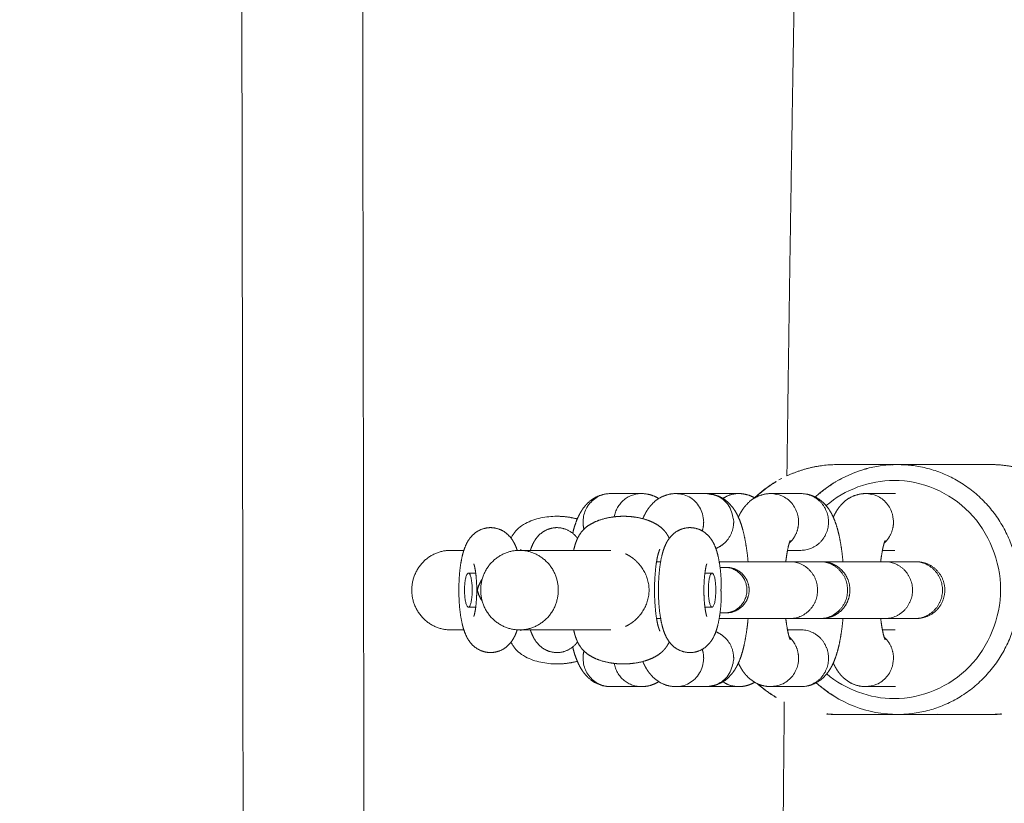
# Model space of a CAD drawing. Units: millimetres. Extents: x -43014 to -25546, y 60846 to 75395.
# Drawn here: x -31237 to -31150, y 62489 to 62558 of the extents above; entities that cross this region are included whole.
import ezdxf

# ---------------------------------------------------------------- set-up
doc = ezdxf.new("R2010")
doc.units = ezdxf.units.MM
doc.header["$MEASUREMENT"] = 0
doc.layers.add('Make2D$visible$lines', color=7, linetype='Continuous', true_color=0x000000)

msp = doc.modelspace()

# ---------------------------------------------------------------- linework, layer by layer
at = {"layer": 'Make2D$visible$lines', "color": 18, "lineweight": 13, "true_color": 0x000000}
for points, weights, degree, knots in [([(-31124.876, 63416.685), (-31155.957, 63416.794), (-31187.033, 63416.762), (-31218.101, 63417.001), (-31226.056, 63417.063), (-31234.011, 63417.141), (-31241.966, 63417.236), (-31251.353, 63417.355), (-31260.741, 63417.474), (-31270.129, 63417.593), (-31281.612, 63417.742), (-31293.096, 63417.823), (-31304.58, 63417.834), (-31307.875, 63417.834), (-31311.17, 63417.825), (-31314.465, 63417.807), (-31321.848, 63417.767), (-31329.231, 63417.667), (-31336.612, 63417.506), (-31343.078, 63417.366), (-31349.542, 63417.162), (-31356.004, 63416.895), (-31366.482, 63416.458), (-31376.975, 63415.827), (-31387.406, 63414.864), (-31397.668, 63413.917), (-31407.924, 63412.643), (-31418.078, 63410.91), (-31423.279, 63410.025), (-31428.456, 63409.011), (-31433.607, 63407.868), (-31439.889, 63406.469), (-31446.124, 63404.874), (-31452.307, 63403.085), (-31464.785, 63399.465), (-31477.031, 63395.125), (-31489.003, 63390.078), (-31501.095, 63384.983), (-31512.893, 63379.241), (-31524.364, 63372.87), (-31538.338, 63365.107), (-31551.812, 63356.502), (-31564.732, 63347.088), (-31578.012, 63337.41), (-31590.701, 63326.97), (-31602.754, 63315.802), (-31614.752, 63304.69), (-31626.119, 63292.934), (-31636.82, 63280.569), (-31647.175, 63268.617), (-31656.881, 63256.134), (-31665.912, 63243.154), (-31674.963, 63230.148), (-31683.285, 63216.665), (-31690.855, 63202.746), (-31692.503, 63199.713), (-31694.114, 63196.661), (-31695.686, 63193.589), (-31697.26, 63190.512), (-31698.796, 63187.416), (-31700.296, 63184.303), (-31702.394, 63179.937), (-31704.435, 63175.544), (-31706.419, 63171.124), (-31710.756, 63161.486), (-31714.988, 63151.494), (-31719.129, 63141.757), (-31721.139, 63137.018), (-31723.167, 63132.287), (-31725.211, 63127.563), (-31727.283, 63122.784), (-31729.393, 63118.021), (-31731.543, 63113.276), (-31736.744, 63101.813), (-31742.21, 63090.495), (-31747.851, 63079.267), (-31753.483, 63068.056), (-31759.275, 63056.965), (-31765.164, 63045.904), (-31768.107, 63040.381), (-31771.066, 63034.866), (-31774.042, 63029.36), (-31779.49, 63019.267), (-31784.98, 63009.197), (-31790.512, 62999.149), (-31801.757, 62978.733), (-31813.192, 62958.442), (-31824.914, 62938.323), (-31836.659, 62918.165), (-31848.69, 62898.185), (-31861.106, 62878.475), (-31875.738, 62855.258), (-31890.899, 62832.382), (-31906.581, 62809.86), (-31922.659, 62786.779), (-31939.23, 62764.05), (-31956.287, 62741.683), (-31964.796, 62730.519), (-31973.413, 62719.438), (-31982.138, 62708.443), (-31992.015, 62695.993), (-32002.025, 62683.648), (-32012.165, 62671.411), (-32035.812, 62642.858), (-32060.172, 62614.912), (-32085.232, 62587.59), (-32110.36, 62560.193), (-32136.215, 62533.48), (-32162.777, 62507.471), (-32176.564, 62493.976), (-32190.546, 62480.681), (-32204.719, 62467.591), (-32221.325, 62452.257), (-32238.19, 62437.21), (-32255.311, 62422.453), (-32289.478, 62393.005), (-32324.623, 62364.731), (-32360.706, 62337.663), (-32396.681, 62310.676), (-32433.54, 62284.91), (-32471.243, 62260.395), (-32508.656, 62236.056), (-32546.87, 62212.994), (-32585.841, 62191.236), (-32624.669, 62169.555), (-32664.231, 62149.242), (-32704.478, 62130.324), (-32724.453, 62120.938), (-32744.594, 62111.912), (-32764.892, 62103.247), (-32773.25, 62099.68), (-32781.634, 62096.175), (-32790.043, 62092.732), (-32792.559, 62091.703), (-32795.076, 62090.677), (-32797.594, 62089.656), (-32808.541, 62085.212), (-32819.517, 62080.804), (-32830.428, 62076.19), (-32840.214, 62072.052), (-32849.98, 62067.732), (-32859.542, 62063.093), (-32861.991, 62061.905), (-32864.429, 62060.693), (-32866.855, 62059.459), (-32870.038, 62057.838), (-32873.2, 62056.174), (-32876.34, 62054.469), (-32882.573, 62051.083), (-32888.714, 62047.532), (-32894.758, 62043.819), (-32906.898, 62036.367), (-32918.611, 62028.26), (-32929.861, 62019.524), (-32940.648, 62011.147), (-32950.956, 62002.189), (-32960.754, 61992.675), (-32967.747, 61985.871), (-32974.474, 61978.806), (-32980.927, 61971.488), (-32987.435, 61964.11), (-32993.684, 61956.511), (-32999.665, 61948.7), (-33002.674, 61944.772), (-33005.62, 61940.797), (-33008.501, 61936.774), (-33010.831, 61933.521), (-33013.118, 61930.238), (-33015.363, 61926.925), (-33024.278, 61913.763), (-33032.515, 61900.088), (-33039.811, 61885.851), (-33044.148, 61877.369), (-33048.159, 61868.728), (-33051.839, 61859.941), (-33055.643, 61850.851), (-33059.152, 61841.643), (-33062.361, 61832.326), (-33063.985, 61827.624), (-33065.545, 61822.901), (-33067.041, 61818.158), (-33068.69, 61812.937), (-33070.267, 61807.694), (-33071.773, 61802.43), (-33075.101, 61790.793), (-33078.085, 61779.033), (-33080.619, 61767.174), (-33083.128, 61755.435), (-33085.2, 61743.585), (-33086.733, 61731.658), (-33087.061, 61729.105), (-33087.364, 61726.55), (-33087.642, 61723.991), (-33087.919, 61721.435), (-33088.17, 61718.877), (-33088.396, 61716.316), (-33088.477, 61715.384), (-33088.556, 61714.452), (-33088.631, 61713.52), (-33088.707, 61712.582), (-33088.781, 61711.644), (-33088.851, 61710.706), (-33089.205, 61705.847), (-33089.517, 61700.985), (-33089.786, 61696.121), (-33090.068, 61691.134), (-33090.35, 61686.148), (-33090.631, 61681.161), (-33091.308, 61669.455), (-33092.04, 61657.753), (-33092.827, 61646.054), (-33093.33, 61638.552), (-33093.845, 61631.052), (-33094.371, 61623.552)], [1, 1, 1, 1, 0.999998532145, 0.999998532145, 1, 0.999999999966, 0.999999999966, 1, 0.99998805865, 0.99998805865, 1, 0.999997229621, 0.999997229621, 1, 0.999977372859, 0.999977372859, 1, 0.999968258026, 0.999968258026, 1, 1, 1, 1, 1, 1, 1, 0.999792984995, 0.999792984995, 1, 0.999674323587, 0.999674323587, 1, 0.998866452034, 0.998866452034, 1, 0.999024023482, 0.999024023482, 1, 0.998747198692, 0.998747198692, 1, 0.998848842627, 0.998848842627, 1, 0.99898429562, 0.99898429562, 1, 0.999062756647, 0.999062756647, 1, 0.998994778162, 0.998994778162, 1, 0.999948982091, 0.999948982091, 1, 0.999951756179, 0.999951756179, 1, 0.999943137703, 0.999943137703, 1, 1, 1, 1, 0.999995511653, 0.999995511653, 1, 0.999977353398, 0.999977353398, 1, 1, 1, 1, 1, 1, 1, 0.999997061903, 0.999997061903, 1, 0.999994262327, 0.999994262327, 1, 1, 1, 1, 1, 1, 1, 0.999824642464, 0.999824642464, 1, 0.999845263201, 0.999845263201, 1, 0.999968064481, 0.999968064481, 1, 0.99996232706, 0.99996232706, 1, 0.99978702908, 0.99978702908, 1, 0.999759923315, 0.999759923315, 1, 0.999929940679, 0.999929940679, 1, 0.999902324011, 0.999902324011, 1, 0.999617562463, 0.999617562463, 1, 0.999625048527, 0.999625048527, 1, 0.999619967977, 0.999619967977, 1, 0.999593526561, 0.999593526561, 1, 0.999893275904, 0.999893275904, 1, 0.99998182686, 0.99998182686, 1, 0.999999252499, 0.999999252499, 1, 1, 1, 1, 1, 1, 1, 0.999969201616, 0.999969201616, 1, 0.99994062986, 0.99994062986, 1, 0.999763679122, 0.999763679122, 1, 0.998996723357, 0.998996723357, 1, 0.998985215883, 0.998985215883, 1, 0.999514066931, 0.999514066931, 1, 0.999599038672, 0.999599038672, 1, 0.999912352053, 0.999912352053, 1, 0.99994276947, 0.99994276947, 1, 1, 1, 1, 0.999518138627, 0.999518138627, 1, 0.99965189885, 0.99965189885, 1, 0.99993922032, 0.99993922032, 1, 0.999937900939, 0.999937900939, 1, 1, 1, 1, 1, 1, 1, 0.999967453391, 0.999967453391, 1, 0.999965291698, 0.999965291698, 1, 0.999996204426, 0.999996204426, 1, 1, 1, 1, 0.999974410864, 0.999974410864, 1, 0.999999999712, 0.999999999712, 1, 0.9999926212, 0.9999926212, 1, 0.999998832191, 0.999998414941, 0.999998748249], 3, [24.321176, 24.321176, 24.321176, 24.321176, 122.56192, 122.56192, 122.56192, 146.427821, 146.427821, 146.427821, 174.59354, 174.59354, 174.59354, 209.045311, 209.045311, 209.045311, 218.930969, 218.930969, 218.930969, 241.080383, 241.080383, 241.080383, 260.481577, 260.481577, 260.481577, 293.741623, 293.741623, 293.741623, 326.472339, 326.472339, 326.472339, 342.297664, 342.297664, 342.297664, 361.602886, 361.602886, 361.602886, 400.558433, 400.558433, 400.558433, 439.902558, 439.902558, 439.902558, 487.831808, 487.831808, 487.831808, 537.099591, 537.099591, 537.099591, 586.133488, 586.133488, 586.133488, 633.549482, 633.549482, 633.549482, 681.060372, 681.060372, 681.060372, 691.413726, 691.413726, 691.413726, 701.780956, 701.780956, 701.780956, 716.312924, 716.312924, 716.312924, 748.599282, 748.599282, 748.599282, 764.040921, 764.040921, 764.040921, 779.668361, 779.668361, 779.668361, 817.76289, 817.76289, 817.76289, 855.779743, 855.779743, 855.779743, 874.555241, 874.555241, 874.555241, 908.963994, 908.963994, 908.963994, 979.765439, 979.765439, 979.765439, 1050.720437, 1050.720437, 1050.720437, 1133.043823, 1133.043823, 1133.043823, 1217.423629, 1217.423629, 1217.423629, 1259.533133, 1259.533133, 1259.533133, 1307.209899, 1307.209899, 1307.209899, 1418.4185, 1418.4185, 1418.4185, 1529.931917, 1529.931917, 1529.931917, 1587.809265, 1587.809265, 1587.809265, 1655.614152, 1655.614152, 1655.614152, 1790.907322, 1790.907322, 1790.907322, 1925.798931, 1925.798931, 1925.798931, 2059.673327, 2059.673327, 2059.673327, 2193.061186, 2193.061186, 2193.061186, 2259.269342, 2259.269342, 2259.269342, 2286.529962, 2286.529962, 2286.529962, 2294.684, 2294.684, 2294.684, 2331.836103, 2331.836103, 2331.836103, 2365.288505, 2365.288505, 2365.288505, 2373.454706, 2373.454706, 2373.454706, 2384.172442, 2384.172442, 2384.172442, 2405.451093, 2405.451093, 2405.451093, 2448.162719, 2448.162719, 2448.162719, 2489.113294, 2489.113294, 2489.113294, 2518.374632, 2518.374632, 2518.374632, 2547.883409, 2547.883409, 2547.883409, 2562.726755, 2562.726755, 2562.726755, 2574.730279, 2574.730279, 2574.730279, 2623.345782, 2623.345782, 2623.345782, 2651.918159, 2651.918159, 2651.918159, 2681.475128, 2681.475128, 2681.475128, 2696.397148, 2696.397148, 2696.397148, 2712.821577, 2712.821577, 2712.821577, 2749.312997, 2749.312997, 2749.312997, 2785.436753, 2785.436753, 2785.436753, 2793.157557, 2793.157557, 2793.157557, 2800.869648, 2800.869648, 2800.869648, 2803.675273, 2803.675273, 2803.675273, 2806.498935, 2806.498935, 2806.498935, 2821.114647, 2821.114647, 2821.114647, 2836.097822, 2836.097822, 2836.097822, 2871.273996, 2871.273996, 2871.273996, 2893.828369, 2893.828369, 2893.828369, 2893.828369]), ([(-31169.5, 62517.623), (-31169.456, 62521.044), (-31169.41, 62524.464), (-31169.362, 62527.885), (-31169.133, 62543.925), (-31168.867, 62559.965), (-31168.564, 62576.004), (-31168.258, 62592.043), (-31167.948, 62608.083), (-31167.632, 62624.122), (-31167.314, 62640.161), (-31167.039, 62656.201), (-31166.809, 62672.241), (-31166.757, 62676.009), (-31166.71, 62679.778), (-31166.667, 62683.546)], [1, 1, 1, 1, 0.999998250612, 0.999998250612, 1, 0.999999968401, 0.999999968401, 1, 0.99999747489, 0.99999747489, 1, 0.999999522206, 0.999999522206, 1], 3, [899.537742, 899.537742, 899.537742, 899.537742, 909.802078, 909.802078, 909.802078, 957.927267, 957.927267, 957.927267, 1006.054817, 1006.054817, 1006.054817, 1054.180442, 1054.180442, 1054.180442, 1065.486434, 1065.486434, 1065.486434, 1065.486434]), ([(-31159.757, 62518.622), (-31149.026, 62518.622), (-31149.026, 62507.622), (-31149.026, 62496.622), (-31159.757, 62496.622), (-31160.24, 62496.622), (-31160.721, 62496.667)], [1, 0.707106781187, 1, 0.707106781187, 1, 0.998937070407, 1], 2, [0, 0, 0, 1.507926, 1.507926, 3.015853, 3.015853, 3.981437, 3.981437, 3.981437]), ([(-31188.356, 62512.573), (-31188.196, 62513.236), (-31187.993, 62513.836), (-31187.683, 62514.383), (-31187.532, 62514.653), (-31187.35, 62514.902), (-31187.138, 62515.127), (-31186.636, 62515.673), (-31185.97, 62515.999), (-31185.231, 62516.061)], [1, 1, 1, 1, 0.995039245154, 0.995039245154, 1, 0.954577268843, 0.954577268843, 1], 3, [17.751811, 17.751811, 17.751811, 17.751811, 20.411922, 20.411922, 20.411922, 21.335786, 21.335786, 21.335786, 23.509376, 23.509376, 23.509376, 23.509376]), ([(-31185.012, 62516.07), (-31187.448, 62516.07), (-31187.448, 62513.57), (-31187.448, 62513.246), (-31187.367, 62512.932)], [1, 0.707106781187, 1, 0.992112391055, 1], 2, [0.785398, 0.785398, 0.785398, 1.178097, 1.178097, 1.822129, 1.822129, 1.822129]), ([(-31182.311, 62516.07), (-31182.31, 62516.07), (-31182.31, 62516.07), (-31182.31, 62516.07), (-31181.767, 62516.07), (-31181.245, 62515.918), (-31180.788, 62515.625)], [1, 1, 1, 1, 0.973081757788, 0.973081757788, 1], 3, [0.007105, 0.007105, 0.007105, 0.007105, 0.008372, 0.008372, 0.008372, 1.615647, 1.615647, 1.615647, 1.615647]), ([(-31182.186, 62513.856), (-31182.113, 62514.028), (-31182.031, 62514.197), (-31181.94, 62514.361), (-31181.787, 62514.643), (-31181.598, 62514.903), (-31181.378, 62515.137), (-31180.828, 62515.736), (-31180.084, 62516.065), (-31179.262, 62516.07)], [1, 0.999070784551, 0.999070784551, 1, 0.994548974945, 0.994548974945, 1, 0.944662021095, 0.944662021095, 1], 3, [0, 0, 0, 0, 0.564045, 0.564045, 0.564045, 1.526766, 1.526766, 1.526766, 3.903225, 3.903225, 3.903225, 3.903225]), ([(-31176.955, 62512.781), (-31176.83, 62513.165), (-31176.83, 62513.57), (-31176.83, 62516.063), (-31179.262, 62516.07)], [1, 0.987744235451, 1, 0.707669557214, 0.998876610623], 2, [0, 0, 0, 0.801565, 0.801565, 1.19351, 1.19351, 1.19351]), ([(-31176.631, 62516.07), (-31174.192, 62516.07), (-31174.192, 62513.57), (-31174.181, 62511.871), (-31175.756, 62511.236)], [1, 0.707106781187, 1, 0.827224401716, 1], 2, [-0.785398, -0.785398, -0.785398, -0.392699, -0.392699, 2.590653, 2.590653, 2.590653]), ([(-31176.186, 62516.035), (-31175.541, 62515.927), (-31174.966, 62515.616), (-31174.521, 62515.137), (-31174.301, 62514.903), (-31174.113, 62514.643), (-31173.959, 62514.361), (-31173.624, 62513.757), (-31173.42, 62513.094), (-31173.256, 62512.349), (-31173.097, 62511.597), (-31172.984, 62510.836), (-31172.92, 62510.07)], [1, 0.964442895313, 0.964442895313, 1, 0.994548873482, 0.994548873482, 1, 1, 1, 1, 0.998678712498, 0.998678712498, 1], 3, [0, 0, 0, 0, 1.925566, 1.925566, 1.925566, 2.886195, 2.886195, 2.886195, 5.817206, 5.817206, 5.817206, 8.122827, 8.122827, 8.122827, 8.122827]), ([(-31173.773, 62513.99), (-31173.716, 62514.116), (-31173.653, 62514.24), (-31173.586, 62514.361), (-31173.432, 62514.643), (-31173.244, 62514.903), (-31173.024, 62515.137), (-31172.473, 62515.736), (-31171.729, 62516.065), (-31170.908, 62516.07)], [1, 0.999470416069, 0.999470416069, 1, 0.994548974946, 0.994548974946, 1, 0.94466202109, 0.94466202109, 1], 3, [0, 0, 0, 0, 0.417311, 0.417311, 0.417311, 1.380114, 1.380114, 1.380114, 3.756776, 3.756776, 3.756776, 3.756776]), ([(-31173.758, 62516.07), (-31173.757, 62516.07), (-31173.757, 62516.07), (-31173.757, 62516.07), (-31173.251, 62516.07), (-31172.764, 62515.938), (-31172.328, 62515.682)], [1, 1, 1, 1, 0.976492392281, 0.976492392281, 1], 3, [0.007105, 0.007105, 0.007105, 0.007105, 0.008372, 0.008372, 0.008372, 1.505877, 1.505877, 1.505877, 1.505877]), ([(-31169.297, 62511.698), (-31168.473, 62512.453), (-31168.476, 62513.57), (-31168.476, 62516.063), (-31170.908, 62516.07)], [1, 0.914717223344, 1, 0.707669557213, 0.998876610625], 2, [0, 0, 0, 2.103662, 2.103662, 2.495606, 2.495606, 2.495606]), ([(-31168.276, 62516.07), (-31165.838, 62516.07), (-31165.838, 62513.57), (-31165.838, 62511.07), (-31168.276, 62511.07)], [1, 0.707106781187, 1, 0.707106781187, 1], 2, [-0.7853982, -0.7853982, -0.7853982, -0.3926991, -0.3926991, 0, 0, 0]), ([(-31167.832, 62516.035), (-31167.187, 62515.927), (-31166.612, 62515.616), (-31166.167, 62515.137), (-31165.947, 62514.903), (-31165.758, 62514.643), (-31165.605, 62514.361), (-31165.27, 62513.757), (-31165.066, 62513.094), (-31164.902, 62512.349), (-31164.742, 62511.597), (-31164.63, 62510.836), (-31164.566, 62510.07)], [1, 0.96444360138, 0.96444360138, 1, 0.994548873486, 0.994548873486, 1, 1, 1, 1, 0.998678712497, 0.998678712497, 1], 3, [0, 0, 0, 0, 1.925549, 1.925549, 1.925549, 2.886177, 2.886177, 2.886177, 5.817188, 5.817188, 5.817188, 8.122809, 8.122809, 8.122809, 8.122809]), ([(-31165.418, 62513.991), (-31165.361, 62514.117), (-31165.299, 62514.24), (-31165.232, 62514.361), (-31165.078, 62514.643), (-31164.89, 62514.903), (-31164.67, 62515.137), (-31164.119, 62515.736), (-31163.375, 62516.065), (-31162.554, 62516.07)], [1, 0.999473144518, 0.999473144518, 1, 0.994548974948, 0.994548974948, 1, 0.944662021094, 0.944662021094, 1], 3, [0, 0, 0, 0, 0.416173, 0.416173, 0.416173, 1.378976, 1.378976, 1.378976, 3.75564, 3.75564, 3.75564, 3.75564]), ([(-31160.943, 62511.698), (-31160.119, 62512.453), (-31160.121, 62513.57), (-31160.121, 62516.063), (-31162.554, 62516.07)], [1, 0.914717223349, 1, 0.707669557213, 0.998876610625], 2, [0, 0, 0, 2.103662, 2.103662, 2.495606, 2.495606, 2.495606]), ([(-31188.273, 62511.07), (-31188.164, 62511.551), (-31188.041, 62511.938), (-31187.827, 62512.325), (-31187.781, 62512.407), (-31187.731, 62512.487), (-31187.677, 62512.564), (-31187.446, 62512.895), (-31187.142, 62513.181), (-31186.662, 62513.442), (-31186.254, 62513.664), (-31185.778, 62513.824), (-31184.854, 62514.022), (-31184.368, 62514.07), (-31183.892, 62514.07)], [1, 1, 1, 1, 0.999115884508, 0.999115884508, 1, 1, 1, 1, 1, 1, 1, 1, 1], 3, [14.542986, 14.542986, 14.542986, 14.542986, 16.486161, 16.486161, 16.486161, 16.768281, 16.768281, 16.768281, 18.330503, 18.330503, 18.330503, 19.762395, 19.762395, 21.215995, 21.215995, 21.215995, 21.215995]), ([(-31183.892, 62514.07), (-31183.416, 62514.07), (-31182.93, 62514.022), (-31182.005, 62513.824), (-31181.529, 62513.664), (-31181.121, 62513.442), (-31180.642, 62513.181), (-31180.337, 62512.895), (-31180.106, 62512.564), (-31180.01, 62512.426), (-31179.927, 62512.28), (-31179.856, 62512.128)], [1, 1, 1, 1, 1, 1, 1, 1, 1, 0.997498820429, 0.997498820429, 1], 3, [0, 0, 0, 0, 1.4536, 1.4536, 2.885492, 2.885492, 2.885492, 4.447714, 4.447714, 4.447714, 4.951324, 4.951324, 4.951324, 4.951324]), ([(-31195.591, 62502.07), (-31196.22, 62502.073), (-31196.796, 62502.327), (-31197.224, 62502.788), (-31197.511, 62503.091), (-31197.691, 62503.422), (-31197.942, 62504.043), (-31198.027, 62504.337), (-31198.099, 62504.656), (-31198.29, 62505.506), (-31198.378, 62506.486), (-31198.378, 62507.57), (-31198.378, 62508.653), (-31198.29, 62509.633), (-31198.099, 62510.484), (-31198.027, 62510.802), (-31197.942, 62511.096), (-31197.691, 62511.717), (-31197.511, 62512.048), (-31197.224, 62512.351), (-31196.796, 62512.813), (-31196.22, 62513.066), (-31195.591, 62513.07)], [1, 0.945008082594, 0.945008082594, 1, 1, 1, 1, 1, 1, 1, 1, 1, 1, 1, 1, 1, 1, 1, 1, 1, 0.945008082598, 0.945008082598, 1], 3, [0, 0, 0, 0, 1.835315, 1.835315, 1.835315, 3.285513, 3.285513, 4.492318, 4.492318, 4.492318, 7.699895, 7.699895, 7.699895, 10.907472, 10.907472, 10.907472, 12.114277, 12.114277, 13.564475, 13.564475, 13.564475, 15.39979, 15.39979, 15.39979, 15.39979]), ([(-31195.591, 62513.07), (-31194.961, 62513.066), (-31194.385, 62512.813), (-31193.957, 62512.351), (-31193.67, 62512.048), (-31193.491, 62511.717), (-31193.312, 62511.275), (-31193.274, 62511.171), (-31193.239, 62511.064)], [1, 0.945008082595, 0.945008082595, 1, 1, 1, 1, 1, 1], 3, [0, 0, 0, 0, 1.835315, 1.835315, 1.835315, 3.285513, 3.285513, 3.726623, 3.726623, 3.726623, 3.726623]), ([(-31192.084, 62511.07), (-31192.047, 62511.184), (-31192.007, 62511.296), (-31191.827, 62511.737), (-31191.651, 62512.06), (-31191.368, 62512.357), (-31190.942, 62512.815), (-31190.37, 62513.066), (-31189.745, 62513.07)], [1, 1, 1, 1, 1, 1, 0.945239507301, 0.945239507301, 1], 3, [11.903428, 11.903428, 11.903428, 11.903428, 12.3778, 12.3778, 13.798521, 13.798521, 13.798521, 15.621186, 15.621186, 15.621186, 15.621186]), ([(-31189.745, 62513.07), (-31188.779, 62513.064), (-31188.122, 62512.357), (-31188.018, 62512.249), (-31187.928, 62512.129)], [1, 0.917859260945, 1, 0.998383570174, 1], 2, [0, 0, 0, 1.822665, 1.822665, 2.122762, 2.122762, 2.122762]), ([(-31178.038, 62502.07), (-31178.664, 62502.073), (-31179.236, 62502.324), (-31179.662, 62502.782), (-31179.945, 62503.08), (-31180.12, 62503.402), (-31180.375, 62504.026), (-31180.463, 62504.332), (-31180.536, 62504.665), (-31180.723, 62505.515), (-31180.808, 62506.493), (-31180.808, 62507.57), (-31180.808, 62508.646), (-31180.723, 62509.624), (-31180.536, 62510.474), (-31180.463, 62510.807), (-31180.375, 62511.113), (-31180.12, 62511.737), (-31179.945, 62512.06), (-31179.662, 62512.357), (-31179.236, 62512.815), (-31178.664, 62513.066), (-31178.038, 62513.07)], [1, 0.9452395073, 0.9452395073, 1, 1, 1, 1, 1, 1, 1, 1, 1, 1, 1, 1, 1, 1, 1, 1, 1, 0.945239507296, 0.945239507296, 1], 3, [0, 0, 0, 0, 1.822665, 1.822665, 1.822665, 3.243386, 3.243386, 4.505405, 4.505405, 4.505405, 7.70364, 7.70364, 7.70364, 10.901875, 10.901875, 10.901875, 12.163894, 12.163894, 13.584615, 13.584615, 13.584615, 15.40728, 15.40728, 15.40728, 15.40728]), ([(-31178.038, 62513.07), (-31177.413, 62513.066), (-31176.841, 62512.815), (-31176.415, 62512.357), (-31176.132, 62512.06), (-31175.957, 62511.737), (-31175.702, 62511.113), (-31175.614, 62510.807), (-31175.541, 62510.474), (-31175.373, 62509.663), (-31175.284, 62508.841), (-31175.274, 62508.013)], [1, 0.945239507296, 0.945239507296, 1, 1, 1, 1, 1, 1, 0.996945821104, 0.996945821104, 1], 3, [0, 0, 0, 0, 1.822665, 1.822665, 1.822665, 3.243386, 3.243386, 4.505405, 4.505405, 4.505405, 6.984659, 6.984659, 6.984659, 6.984659]), ([(-31180.686, 62511.18), (-31180.773, 62510.965), (-31180.841, 62510.744), (-31180.891, 62510.517), (-31181.052, 62509.787), (-31181.155, 62508.678), (-31181.155, 62507.57), (-31181.155, 62506.461), (-31181.052, 62505.352), (-31180.891, 62504.622), (-31180.841, 62504.395), (-31180.772, 62504.173), (-31180.685, 62503.957)], [1, 0.99768503782, 0.99768503782, 1, 1, 1, 1, 1, 1, 1, 0.997642309907, 0.997642309907, 1], 3, [0, 0, 0, 0, 0.694751, 0.694751, 0.694751, 4.128171, 4.128171, 4.128171, 7.561591, 7.561591, 7.561591, 8.258446, 8.258446, 8.258446, 8.258446]), ([(-31169.209, 62511.944), (-31169.203, 62511.954), (-31169.233, 62511.896), (-31169.308, 62511.671), (-31169.358, 62511.491), (-31169.406, 62511.275), (-31169.49, 62510.877), (-31169.554, 62510.474), (-31169.599, 62510.069)], [1, 1, 1, 1, 1, 1, 0.999219201324, 0.999219201324, 1], 3, [3.217534, 3.217534, 3.217534, 3.217534, 4.168757, 4.168757, 5.248563, 5.248563, 5.248563, 6.470485, 6.470485, 6.470485, 6.470485]), ([(-31160.855, 62511.944), (-31160.849, 62511.954), (-31160.878, 62511.896), (-31160.954, 62511.671), (-31161.004, 62511.491), (-31161.051, 62511.275), (-31161.135, 62510.877), (-31161.2, 62510.474), (-31161.244, 62510.07)], [1, 1, 1, 1, 1, 1, 0.99921941126, 0.99921941126, 1], 3, [3.217534, 3.217534, 3.217534, 3.217534, 4.168757, 4.168757, 5.248563, 5.248563, 5.248563, 6.470239, 6.470239, 6.470239, 6.470239]), ([(-31196.456, 62507.57), (-31196.456, 62511.07), (-31193.042, 62511.07), (-31189.627, 62511.07), (-31189.627, 62507.57), (-31189.627, 62504.07), (-31193.042, 62504.07), (-31196.456, 62504.07), (-31196.456, 62507.57)], [1, 0.707106781187, 1, 0.707106781187, 1, 0.707106781187, 1, 0.707106781187, 1], 2, [0, 0, 0, 0.549779, 0.549779, 1.099557, 1.099557, 1.649336, 1.649336, 2.199115, 2.199115, 2.199115]), ([(-31183.697, 62504.378), (-31183.224, 62504.599), (-31182.811, 62504.918), (-31182.478, 62505.321), (-31182.217, 62505.635), (-31182.009, 62505.99), (-31181.717, 62506.755), (-31181.636, 62507.159), (-31181.636, 62507.57), (-31181.636, 62507.98), (-31181.717, 62508.384), (-31182.009, 62509.15), (-31182.217, 62509.504), (-31182.478, 62509.818), (-31182.811, 62510.221), (-31183.224, 62510.54), (-31183.697, 62510.761)], [1, 0.983690251341, 0.983690251341, 1, 1, 1, 1, 1, 1, 1, 1, 1, 1, 1, 0.98369023051, 0.98369023051, 1], 3, [0, 0, 0, 0, 1.553825, 1.553825, 1.553825, 1.677139, 1.677139, 1.800334, 1.800334, 1.800334, 1.923529, 1.923529, 2.046843, 2.046843, 2.046843, 3.600669, 3.600669, 3.600669, 3.600669]), ([(-31196.803, 62507.57), (-31196.803, 62508.346), (-31196.884, 62509.159), (-31196.985, 62509.605), (-31197.005, 62509.698), (-31197.03, 62509.789), (-31197.062, 62509.878)], [1, 1, 1, 1, 0.998717557397, 0.998717557397, 1], 3, [0, 0, 0, 0, 2.462499, 2.462499, 2.462499, 2.746055, 2.746055, 2.746055, 2.746055]), ([(-31176.552, 62509.893), (-31176.584, 62509.802), (-31176.609, 62509.709), (-31176.629, 62509.615), (-31176.728, 62509.164), (-31176.808, 62508.349), (-31176.808, 62507.57), (-31176.808, 62506.791), (-31176.728, 62505.975), (-31176.629, 62505.524), (-31176.609, 62505.429), (-31176.583, 62505.336), (-31176.552, 62505.244)], [1, 0.998728035514, 0.998728035514, 1, 1, 1, 1, 1, 1, 1, 0.998757003291, 0.998757003291, 1], 3, [0, 0, 0, 0, 0.288941, 0.288941, 0.288941, 2.759423, 2.759423, 2.759423, 5.229905, 5.229905, 5.229905, 5.520812, 5.520812, 5.520812, 5.520812]), ([(-31174.799, 62509.568), (-31173.988, 62509.558), (-31173.414, 62508.984), (-31172.828, 62508.398), (-31172.828, 62507.57)], [1, 0.925910387872, 1, 0.923880699955, 1], 2, [0, 0, 0, 1.541583, 1.541583, 3.112376, 3.112376, 3.112376]), ([(-31169.239, 62510.07), (-31166.8, 62510.07), (-31166.8, 62507.57), (-31166.8, 62505.07), (-31169.239, 62505.07)], [1, 0.707106781187, 1, 0.707106781187, 1], 2, [0.3926991, 0.3926991, 0.3926991, 0.7853982, 0.7853982, 1.1780972, 1.1780972, 1.1780972]), ([(-31166.6, 62510.07), (-31164.162, 62510.07), (-31164.162, 62507.57), (-31164.162, 62505.07), (-31166.6, 62505.07)], [1, 0.707106781187, 1, 0.707106781187, 1], 2, [0.3926991, 0.3926991, 0.3926991, 0.7853982, 0.7853982, 1.1780972, 1.1780972, 1.1780972]), ([(-31166.454, 62510.07), (-31166.381, 62510.065), (-31166.273, 62510.058), (-31166.105, 62510.047), (-31165.85, 62510.004), (-31165.325, 62509.842), (-31164.914, 62509.566), (-31164.686, 62509.337), (-31164.211, 62508.862), (-31163.954, 62508.241), (-31163.954, 62507.57), (-31163.954, 62506.898), (-31164.211, 62506.277), (-31164.686, 62505.802), (-31165.161, 62505.327), (-31165.782, 62505.07), (-31166.454, 62505.07)], [1, 1, 1, 1, 1, 1, 1, 1, 0.94925380364, 0.94925380364, 1, 0.94925380364, 0.94925380364, 1, 0.949255202679, 0.949255202679, 1], 3, [0, 0, 0, 0, 0.217263, 0.324654, 0.505604, 0.993185, 1.963057, 1.963057, 1.963057, 3.926548, 3.926548, 3.926548, 5.890039, 5.890039, 5.890039, 7.853449, 7.853449, 7.853449, 7.853449]), ([(-31160.884, 62510.07), (-31158.445, 62510.07), (-31158.445, 62507.57), (-31158.445, 62505.07), (-31160.884, 62505.07)], [1, 0.707106781187, 1, 0.707106781187, 1], 2, [0.3926991, 0.3926991, 0.3926991, 0.7853982, 0.7853982, 1.1780972, 1.1780972, 1.1780972]), ([(-31158.246, 62510.07), (-31155.807, 62510.07), (-31155.807, 62507.57), (-31155.807, 62505.07), (-31158.246, 62505.07)], [1, 0.707106781187, 1, 0.707106781187, 1], 2, [0.3926991, 0.3926991, 0.3926991, 0.7853982, 0.7853982, 1.1780972, 1.1780972, 1.1780972]), ([(-31158.026, 62510.065), (-31157.033, 62510.041), (-31156.331, 62509.337), (-31155.599, 62508.605), (-31155.599, 62507.57), (-31155.599, 62506.534), (-31156.331, 62505.802), (-31157.064, 62505.07), (-31158.099, 62505.07)], [1, 0.928095983993, 1, 0.923880705462, 1, 0.923880705471, 1, 0.923878337632, 1], 2, [0, 0, 0, 1.890164, 1.890164, 3.853655, 3.853655, 5.817146, 5.817146, 7.780624, 7.780624, 7.780624]), ([(-31197.202, 62507.57), (-31197.202, 62509.07), (-31197.539, 62509.07), (-31197.877, 62509.07), (-31197.877, 62507.57), (-31197.877, 62506.07), (-31197.539, 62506.07), (-31197.202, 62506.07), (-31197.202, 62507.57)], [1, 0.707106781187, 1, 0.707106781187, 1, 0.707106781187, 1, 0.707106781187, 1], 2, [0, 0, 0, 0.2356194, 0.2356194, 0.4712389, 0.4712389, 0.7068583, 0.7068583, 0.9424778, 0.9424778, 0.9424778]), ([(-31175.758, 62507.57), (-31175.758, 62509.07), (-31176.087, 62509.07), (-31176.417, 62509.07), (-31176.417, 62507.57), (-31176.417, 62506.07), (-31176.087, 62506.07), (-31175.758, 62506.07), (-31175.758, 62507.57)], [0.999983970977, 0.707114795917, 1, 0.707106781187, 1, 0.707106781187, 1, 0.707106781187, 1], 2, [0.0000064, 0.0000064, 0.0000064, 0.2356194, 0.2356194, 0.4712389, 0.4712389, 0.7068583, 0.7068583, 0.9424778, 0.9424778, 0.9424778]), ([(-31197.062, 62505.26), (-31197.03, 62505.349), (-31197.004, 62505.441), (-31196.985, 62505.534), (-31196.884, 62505.98), (-31196.803, 62506.794), (-31196.803, 62507.57)], [1, 0.998470722323, 0.998470722323, 1, 1, 1, 1], 3, [0, 0, 0, 0, 0.285074, 0.285074, 0.285074, 2.747572, 2.747572, 2.747572, 2.747572]), ([(-31175.274, 62507.126), (-31175.284, 62506.299), (-31175.373, 62505.476), (-31175.541, 62504.665), (-31175.614, 62504.332), (-31175.702, 62504.026), (-31175.957, 62503.402), (-31176.132, 62503.08), (-31176.415, 62502.782), (-31176.841, 62502.324), (-31177.413, 62502.073), (-31178.038, 62502.07)], [1, 0.996945821114, 0.996945821114, 1, 1, 1, 1, 1, 1, 0.945239507302, 0.945239507302, 1], 3, [0, 0, 0, 0, 2.479254, 2.479254, 2.479254, 3.741273, 3.741273, 5.161994, 5.161994, 5.161994, 6.984659, 6.984659, 6.984659, 6.984659]), ([(-31172.828, 62507.57), (-31172.828, 62506.741), (-31173.414, 62506.155), (-31173.987, 62505.583), (-31174.796, 62505.57)], [1, 0.92388069998, 1, 0.926929950055, 1], 2, [0, 0, 0, 1.570793, 1.570793, 3.109366, 3.109366, 3.109366]), ([(-31172.92, 62505.07), (-31172.984, 62504.303), (-31173.096, 62503.543), (-31173.256, 62502.79), (-31173.42, 62502.045), (-31173.624, 62501.382), (-31173.959, 62500.778), (-31174.113, 62500.496), (-31174.301, 62500.236), (-31174.521, 62500.002), (-31174.966, 62499.523), (-31175.541, 62499.213), (-31176.186, 62499.104)], [1, 0.998678358123, 0.998678358123, 1, 1, 1, 1, 0.994548975917, 0.994548975917, 1, 0.964442839215, 0.964442839215, 1], 3, [0, 0, 0, 0, 2.306065, 2.306065, 2.306065, 5.237066, 5.237066, 5.237066, 6.197687, 6.197687, 6.197687, 8.123253, 8.123253, 8.123253, 8.123253]), ([(-31169.599, 62505.07), (-31169.531, 62504.462), (-31169.406, 62503.864), (-31169.341, 62503.52), (-31169.209, 62503.195)], [1, 0.998829112692, 1, 0.995025104319, 1], 2, [0, 0, 0, 1.221669, 1.221669, 1.919891, 1.919891, 1.919891]), ([(-31164.566, 62505.07), (-31164.63, 62504.303), (-31164.742, 62503.542), (-31164.902, 62502.79), (-31165.066, 62502.045), (-31165.27, 62501.382), (-31165.605, 62500.778), (-31165.758, 62500.496), (-31165.947, 62500.236), (-31166.167, 62500.002), (-31166.612, 62499.523), (-31167.187, 62499.213), (-31167.832, 62499.104)], [1, 0.998678708301, 0.998678708301, 1, 1, 1, 1, 0.99454897591, 0.99454897591, 1, 0.964443545996, 0.964443545996, 1], 3, [0, 0, 0, 0, 2.305633, 2.305633, 2.305633, 5.236634, 5.236634, 5.236634, 6.197255, 6.197255, 6.197255, 8.122804, 8.122804, 8.122804, 8.122804]), ([(-31161.244, 62505.07), (-31161.177, 62504.462), (-31161.051, 62503.864), (-31160.986, 62503.52), (-31160.854, 62503.195)], [1, 0.998829112693, 1, 0.995025104328, 1], 2, [0, 0, 0, 1.221669, 1.221669, 1.919891, 1.919891, 1.919891]), ([(-31193.239, 62504.075), (-31193.274, 62503.969), (-31193.312, 62503.864), (-31193.491, 62503.422), (-31193.67, 62503.091), (-31193.957, 62502.788), (-31194.385, 62502.327), (-31194.961, 62502.073), (-31195.591, 62502.07)], [1, 1, 1, 1, 1, 1, 0.9450080826, 0.9450080826, 1], 3, [3.973272, 3.973272, 3.973272, 3.973272, 4.414382, 4.414382, 5.86458, 5.86458, 5.86458, 7.699895, 7.699895, 7.699895, 7.699895]), ([(-31189.745, 62502.07), (-31190.37, 62502.073), (-31190.942, 62502.324), (-31191.368, 62502.782), (-31191.651, 62503.08), (-31191.827, 62503.402), (-31192.007, 62503.843), (-31192.047, 62503.955), (-31192.084, 62504.07)], [1, 0.945239507303, 0.945239507303, 1, 1, 1, 1, 1, 1], 3, [0, 0, 0, 0, 1.822665, 1.822665, 1.822665, 3.243386, 3.243386, 3.717758, 3.717758, 3.717758, 3.717758]), ([(-31183.892, 62501.07), (-31184.368, 62501.07), (-31184.854, 62501.117), (-31185.778, 62501.315), (-31186.254, 62501.475), (-31186.662, 62501.697), (-31187.142, 62501.958), (-31187.446, 62502.244), (-31187.677, 62502.575), (-31187.731, 62502.652), (-31187.781, 62502.732), (-31187.827, 62502.814), (-31188.041, 62503.201), (-31188.164, 62503.588), (-31188.273, 62504.07)], [1, 1, 1, 1, 1, 1, 1, 1, 1, 0.999115884506, 0.999115884506, 1, 1, 1, 1], 3, [0, 0, 0, 0, 1.4536, 1.4536, 2.885492, 2.885492, 2.885492, 4.447714, 4.447714, 4.447714, 4.729834, 4.729834, 4.729834, 6.673009, 6.673009, 6.673009, 6.673009]), ([(-31175.756, 62503.903), (-31174.181, 62503.268), (-31174.192, 62501.57), (-31174.192, 62499.07), (-31176.631, 62499.07)], [1, 0.827224152144, 1, 0.707106781187, 1], 2, [0, 0, 0, 2.983354, 2.983354, 3.376053, 3.376053, 3.376053]), ([(-31169.297, 62503.441), (-31168.473, 62502.687), (-31168.476, 62501.57), (-31168.476, 62499.07), (-31170.915, 62499.07)], [1, 0.91471727047, 1, 0.707106781187, 1], 2, [0, 0, 0, 2.103661, 2.103661, 2.49636, 2.49636, 2.49636]), ([(-31168.276, 62504.07), (-31165.838, 62504.07), (-31165.838, 62501.57), (-31165.838, 62499.07), (-31168.276, 62499.07)], [1, 0.707106781187, 1, 0.707106781187, 1], 2, [0, 0, 0, 0.3926991, 0.3926991, 0.7853982, 0.7853982, 0.7853982]), ([(-31160.943, 62503.441), (-31160.119, 62502.687), (-31160.121, 62501.57), (-31160.121, 62499.07), (-31162.56, 62499.07)], [1, 0.914717270474, 1, 0.707106781187, 1], 2, [0, 0, 0, 2.103661, 2.103661, 2.49636, 2.49636, 2.49636]), ([(-31187.928, 62503.011), (-31188.018, 62502.891), (-31188.122, 62502.782), (-31188.779, 62502.075), (-31189.745, 62502.07)], [1, 0.998383570173, 1, 0.917859260941, 1], 2, [0, 0, 0, 0.300097, 0.300097, 2.122762, 2.122762, 2.122762]), ([(-31185.231, 62499.078), (-31185.97, 62499.14), (-31186.636, 62499.466), (-31187.138, 62500.012), (-31187.35, 62500.237), (-31187.532, 62500.486), (-31187.683, 62500.756), (-31187.993, 62501.303), (-31188.196, 62501.903), (-31188.356, 62502.566)], [1, 0.954577380038, 0.954577380038, 1, 0.995039148855, 0.995039148855, 1, 1, 1, 1], 3, [0, 0, 0, 0, 2.173591, 2.173591, 2.173591, 3.097462, 3.097462, 3.097462, 5.757573, 5.757573, 5.757573, 5.757573]), ([(-31179.856, 62503.012), (-31179.927, 62502.859), (-31180.01, 62502.713), (-31180.106, 62502.575), (-31180.337, 62502.244), (-31180.642, 62501.958), (-31181.121, 62501.697), (-31181.529, 62501.475), (-31182.005, 62501.315), (-31182.93, 62501.117), (-31183.416, 62501.07), (-31183.892, 62501.07)], [1, 0.997498820417, 0.997498820417, 1, 1, 1, 1, 1, 1, 1, 1, 1], 3, [0, 0, 0, 0, 0.50361, 0.50361, 0.50361, 2.065832, 2.065832, 2.065832, 3.497724, 3.497724, 4.951324, 4.951324, 4.951324, 4.951324]), ([(-31185.012, 62499.07), (-31187.448, 62499.07), (-31187.448, 62501.57), (-31187.448, 62501.893), (-31187.367, 62502.207)], [1, 0.707106781187, 1, 0.992112264223, 1], 2, [0.785398, 0.785398, 0.785398, 1.178097, 1.178097, 1.822134, 1.822134, 1.822134]), ([(-31176.955, 62502.358), (-31176.83, 62501.974), (-31176.83, 62501.57), (-31176.83, 62499.07), (-31179.269, 62499.07)], [1, 0.987744064905, 1, 0.707106781187, 1], 2, [0, 0, 0, 0.801571, 0.801571, 1.19427, 1.19427, 1.19427]), ([(-31179.262, 62499.07), (-31180.084, 62499.074), (-31180.828, 62499.403), (-31181.378, 62500.002), (-31181.598, 62500.236), (-31181.787, 62500.496), (-31181.94, 62500.778), (-31182.031, 62500.942), (-31182.113, 62501.111), (-31182.186, 62501.284)], [1, 0.944662077389, 0.944662077389, 1, 0.994548874698, 0.994548874698, 1, 0.999070803328, 0.999070803328, 1], 3, [0, 0, 0, 0, 2.376457, 2.376457, 2.376457, 3.339183, 3.339183, 3.339183, 3.903225, 3.903225, 3.903225, 3.903225]), ([(-31170.908, 62499.07), (-31171.729, 62499.074), (-31172.473, 62499.403), (-31173.024, 62500.002), (-31173.244, 62500.236), (-31173.432, 62500.496), (-31173.586, 62500.778), (-31173.653, 62500.899), (-31173.715, 62501.022), (-31173.773, 62501.149)], [1, 0.944662077388, 0.944662077388, 1, 0.994548874696, 0.994548874696, 1, 0.999473167071, 0.999473167071, 1], 3, [0, 0, 0, 0, 2.376661, 2.376661, 2.376661, 3.339469, 3.339469, 3.339469, 3.755635, 3.755635, 3.755635, 3.755635]), ([(-31162.554, 62499.07), (-31163.375, 62499.074), (-31164.119, 62499.403), (-31164.67, 62500.002), (-31164.89, 62500.236), (-31165.078, 62500.496), (-31165.232, 62500.778), (-31165.299, 62500.899), (-31165.361, 62501.022), (-31165.418, 62501.149)], [1, 0.94466207739, 0.94466207739, 1, 0.994548874688, 0.994548874688, 1, 0.999473167071, 0.999473167071, 1], 3, [0, 0, 0, 0, 2.376661, 2.376661, 2.376661, 3.339469, 3.339469, 3.339469, 3.755635, 3.755635, 3.755635, 3.755635]), ([(-31180.788, 62499.514), (-31181.245, 62499.221), (-31181.767, 62499.069), (-31182.31, 62499.07), (-31182.31, 62499.07), (-31182.31, 62499.07), (-31182.311, 62499.07)], [1, 0.973081675056, 0.973081675056, 1, 1, 1, 1], 3, [0, 0, 0, 0, 1.607273, 1.607273, 1.607273, 1.608543, 1.608543, 1.608543, 1.608543]), ([(-31172.334, 62499.454), (-31172.768, 62499.2), (-31173.254, 62499.069), (-31173.757, 62499.07), (-31173.757, 62499.07), (-31173.757, 62499.07), (-31173.758, 62499.07)], [1, 0.976693005188, 0.976693005188, 1, 1, 1, 1], 3, [0, 0, 0, 0, 1.490856, 1.490856, 1.490856, 1.492126, 1.492126, 1.492126, 1.492126]), ([(-31170.12, 62422.662), (-31170.118, 62425.657), (-31170.114, 62428.653), (-31170.109, 62431.648), (-31170.084, 62447.688), (-31170.011, 62463.728), (-31169.889, 62479.767), (-31169.842, 62485.755), (-31169.789, 62491.744), (-31169.728, 62497.732)], [1, 1, 1, 1, 0.999996937374, 0.999996937374, 1, 0.99999950381, 0.99999950381, 1], 3, [804.572675, 804.572675, 804.572675, 804.572675, 813.559216, 813.559216, 813.559216, 861.678321, 861.678321, 861.678321, 879.644718, 879.644718, 879.644718, 879.644718])]:
    msp.add_rational_spline(points, weights, degree=degree, knots=knots, dxfattribs=at)
for points, weights in [([(-31217.959, 62751.645), (-31217.419, 62581.008), (-31217.297, 62410.37)], [1, 0.999999249102, 1]), ([(-31207.306, 62747.635), (-31206.79, 62581.747), (-31206.669, 62415.858)], [1, 0.99999928992, 1]), ([(-31169.5, 62517.623), (-31167.38, 62518.621), (-31165.036, 62518.622)], [1, 0.975917279079, 1]), ([(-31162.71, 62518.198), (-31162.555, 62518.243), (-31162.399, 62518.284)], [0.910759097393, 0.914311740687, 0.918085013619]), ([(-31160.235, 62518.611), (-31159.996, 62518.622), (-31159.757, 62518.622)], [1, 0.999738810212, 1]), ([(-31151.578, 62518.622), (-31148.961, 62518.621), (-31146.65, 62517.393)], [1, 0.970412263393, 1]), ([(-31164.925, 62517.262), (-31164.806, 62517.329), (-31164.686, 62517.393)], [0.8708581169, 0.872431273837, 0.874147445041]), ([(-31172.401, 62515.645), (-31171.506, 62516.502), (-31170.439, 62517.132)], [1, 0.993368566079, 1]), ([(-31172.329, 62515.682), (-31171.462, 62516.509), (-31170.435, 62517.125)], [1, 0.993839552537, 1]), ([(-31166.63, 62516.07), (-31165.941, 62516.659), (-31165.163, 62517.125)], [1, 0.996448624048, 1]), ([(-31184.706, 62514.023), (-31184.339, 62516.07), (-31182.311, 62516.07)], [0.93614233032, 0.743576710349, 1]), ([(-31176.459, 62516.07), (-31176.502, 62516.07), (-31176.545, 62516.068)], [1, 0.99273626132, 0.985832803426]), ([(-31175.129, 62515.636), (-31174.512, 62516.069), (-31173.758, 62516.07)], [1, 0.953738296186, 1]), ([(-31189.745, 62514.07), (-31188.833, 62514.073), (-31187.954, 62513.832)], [1, 0.990781189349, 1]), ([(-31202.522, 62507.57), (-31202.522, 62511.07), (-31199.112, 62511.07)], [1, 0.707106781187, 1]), ([(-31174.975, 62509.57), (-31173.024, 62509.57), (-31173.024, 62507.57)], [1, 0.707106781187, 1]), ([(-31196.751, 62507.57), (-31196.634, 62508.086), (-31196.328, 62508.519)], [1, 0.980894074219, 1]), ([(-31175.275, 62508.013), (-31175.27, 62507.789), (-31175.318, 62507.57)], [1, 0.992763197961, 1]), ([(-31199.112, 62504.07), (-31202.522, 62504.07), (-31202.522, 62507.57)], [1, 0.707106781187, 1]), ([(-31196.328, 62506.62), (-31196.634, 62507.053), (-31196.751, 62507.57)], [1, 0.9808940742, 1]), ([(-31175.318, 62507.57), (-31175.27, 62507.351), (-31175.275, 62507.126)], [1, 0.99276320937, 1]), ([(-31173.024, 62507.57), (-31173.024, 62505.57), (-31174.975, 62505.57)], [1, 0.707106781187, 1]), ([(-31187.954, 62501.307), (-31188.833, 62501.066), (-31189.745, 62501.07)], [1, 0.990781215794, 1]), ([(-31182.311, 62499.07), (-31184.339, 62499.07), (-31184.706, 62501.116)], [1, 0.743576205184, 0.936143089048]), ([(-31176.459, 62499.07), (-31176.502, 62499.07), (-31176.545, 62499.071)], [1, 0.992733398598, 0.98582736202]), ([(-31173.758, 62499.07), (-31174.512, 62499.07), (-31175.129, 62499.503)], [1, 0.953738120394, 1]), ([(-31170.438, 62498.114), (-31171.341, 62498.646), (-31172.125, 62499.343)], [1, 0.995262911444, 1]), ([(-31170.435, 62498.12), (-31171.302, 62498.639), (-31172.058, 62499.312)], [1, 0.995587189201, 1]), ([(-31165.163, 62498.12), (-31165.87, 62498.543), (-31166.505, 62499.07)], [1, 0.997058279199, 1]), ([(-31165.036, 62496.622), (-31165.518, 62496.622), (-31165.999, 62496.667)], [1, 0.998934477553, 1]), ([(-31165.036, 62496.616), (-31165.519, 62496.616), (-31165.999, 62496.662)], [1, 0.9988656662, 1]), ([(-31156.185, 62496.633), (-31156.424, 62496.622), (-31156.663, 62496.622)], [1, 0.999738170787, 1]), ([(-31150.614, 62496.667), (-31151.095, 62496.622), (-31151.578, 62496.622)], [1, 0.998937070407, 1]), ([(-31150.614, 62496.662), (-31151.095, 62496.616), (-31151.578, 62496.616)], [1, 0.998867665659, 1])]:
    msp.add_rational_spline(points, weights, degree=2, dxfattribs=at)
for points, degree in [([(-31167.003, 62515.765), (-31165.059, 62517.566), (-31162.441, 62518.622), (-31159.81, 62518.622)], 3), ([(-31165.036, 62518.622), (-31162.554, 62518.622), (-31160.073, 62518.622)], 2), ([(-31159.757, 62518.622), (-31159.739, 62518.622), (-31159.722, 62518.622), (-31159.704, 62518.622)], 3), ([(-31159.704, 62518.622), (-31158.21, 62518.622), (-31156.715, 62518.622)], 2), ([(-31156.715, 62518.622), (-31156.663, 62518.622), (-31156.61, 62518.622)], 2), ([(-31156.61, 62518.622), (-31154.094, 62518.622), (-31151.578, 62518.622)], 2), ([(-31170.201, 62517.268), (-31170.122, 62517.313), (-31170.042, 62517.356), (-31169.961, 62517.398)], 3), ([(-31166.052, 62515.01), (-31164.385, 62516.421), (-31162.226, 62517.234), (-31160.065, 62517.222)], 3), ([(-31182.311, 62516.07), (-31183.661, 62516.07), (-31185.012, 62516.07)], 2), ([(-31176.631, 62516.07), (-31177.947, 62516.07), (-31179.262, 62516.07)], 2), ([(-31173.758, 62516.07), (-31175.108, 62516.07), (-31176.459, 62516.07)], 2), ([(-31168.276, 62516.07), (-31169.592, 62516.07), (-31170.908, 62516.07)], 2), ([(-31159.929, 62516.07), (-31161.241, 62516.07), (-31162.554, 62516.07)], 2), ([(-31173.785, 62514.018), (-31173.759, 62514.056), (-31173.732, 62514.094), (-31173.705, 62514.132)], 3), ([(-31192.89, 62511.066), (-31192.911, 62511.122), (-31192.926, 62511.159), (-31192.931, 62511.168)], 3), ([(-31199.112, 62511.07), (-31198.526, 62511.07), (-31197.94, 62511.07)], 2), ([(-31192.849, 62511.07), (-31188.972, 62511.07), (-31185.096, 62511.07)], 2), ([(-31185.012, 62511.069), (-31185.04, 62511.069), (-31185.068, 62511.07), (-31185.096, 62511.07)], 3), ([(-31168.276, 62511.07), (-31168.862, 62511.07), (-31169.448, 62511.07)], 2), ([(-31160.002, 62511.07), (-31160.548, 62511.07), (-31161.094, 62511.07)], 2), ([(-31180.975, 62510.07), (-31180.795, 62510.07), (-31180.616, 62510.07)], 2), ([(-31175.485, 62510.07), (-31172.362, 62510.07), (-31169.239, 62510.07)], 2), ([(-31174.975, 62509.57), (-31175.18, 62509.57), (-31175.386, 62509.57)], 2), ([(-31169.117, 62510.07), (-31167.859, 62510.07), (-31166.6, 62510.07)], 2), ([(-31166.536, 62510.07), (-31166.513, 62510.07), (-31166.489, 62510.07)], 2), ([(-31166.468, 62510.07), (-31166.461, 62510.07), (-31166.454, 62510.07)], 2), ([(-31166.406, 62510.07), (-31163.645, 62510.07), (-31160.884, 62510.07)], 2), ([(-31160.884, 62510.07), (-31159.565, 62510.07), (-31158.246, 62510.07)], 2), ([(-31197.509, 62509.07), (-31197.202, 62509.07), (-31196.895, 62509.07)], 2), ([(-31176.718, 62509.07), (-31176.403, 62509.07), (-31176.087, 62509.07)], 2), ([(-31175.299, 62508.263), (-31175.29, 62508.212), (-31175.284, 62508.161), (-31175.28, 62508.11)], 3), ([(-31175.28, 62507.029), (-31175.284, 62506.978), (-31175.29, 62506.927), (-31175.299, 62506.876)], 3), ([(-31197.509, 62506.07), (-31197.202, 62506.07), (-31196.895, 62506.07)], 2), ([(-31176.718, 62506.07), (-31176.403, 62506.07), (-31176.087, 62506.07)], 2), ([(-31180.975, 62505.07), (-31180.795, 62505.07), (-31180.616, 62505.07)], 2), ([(-31175.462, 62505.07), (-31172.35, 62505.07), (-31169.239, 62505.07)], 2), ([(-31174.975, 62505.57), (-31175.18, 62505.57), (-31175.386, 62505.57)], 2), ([(-31169.595, 62505.041), (-31169.594, 62505.05), (-31169.593, 62505.06), (-31169.592, 62505.07)], 3), ([(-31169.239, 62505.07), (-31167.919, 62505.07), (-31166.6, 62505.07)], 2), ([(-31166.536, 62505.07), (-31166.513, 62505.07), (-31166.489, 62505.07)], 2), ([(-31166.468, 62505.07), (-31166.461, 62505.07), (-31166.454, 62505.07)], 2), ([(-31166.305, 62505.07), (-31163.594, 62505.07), (-31160.884, 62505.07)], 2), ([(-31160.884, 62505.07), (-31159.565, 62505.07), (-31158.246, 62505.07)], 2), ([(-31199.112, 62504.07), (-31198.526, 62504.07), (-31197.94, 62504.07)], 2), ([(-31192.849, 62504.07), (-31188.972, 62504.07), (-31185.096, 62504.07)], 2), ([(-31185.096, 62504.07), (-31185.068, 62504.07), (-31185.04, 62504.07), (-31185.012, 62504.071)], 3), ([(-31169.448, 62504.07), (-31168.862, 62504.07), (-31168.276, 62504.07)], 2), ([(-31161.094, 62504.07), (-31160.528, 62504.07), (-31159.963, 62504.07)], 2), ([(-31185.012, 62499.07), (-31183.661, 62499.07), (-31182.311, 62499.07)], 2), ([(-31179.262, 62499.07), (-31177.947, 62499.07), (-31176.631, 62499.07)], 2), ([(-31176.459, 62499.07), (-31175.108, 62499.07), (-31173.758, 62499.07)], 2), ([(-31170.908, 62499.07), (-31169.592, 62499.07), (-31168.276, 62499.07)], 2), ([(-31159.757, 62496.616), (-31162.37, 62496.616), (-31164.98, 62497.642), (-31166.931, 62499.412)], 3), ([(-31162.554, 62499.07), (-31161.241, 62499.07), (-31159.929, 62499.07)], 2), ([(-31165.036, 62496.622), (-31162.529, 62496.622), (-31160.022, 62496.622)], 2), ([(-31159.757, 62496.622), (-31155.668, 62496.622), (-31151.578, 62496.622)], 2)]:
    msp.add_open_spline(points, degree=degree, dxfattribs=at)
for points, knots in [([(-31160.065, 62517.222), (-31157.615, 62517.236), (-31152.723, 62515.145), (-31149.68, 62507.625), (-31152.722, 62500.093), (-31159.755, 62497.11), (-31164.34, 62498.809), (-31166, 62500.191)], [0, 0, 0, 0, 0.753963, 1.507926, 2.26189, 3.015853, 3.674273, 3.674273, 3.674273, 3.674273]), ([(-31176.631, 62516.07), (-31176.63, 62516.07), (-31176.63, 62516.07), (-31176.63, 62516.07), (-31176.601, 62516.07), (-31176.573, 62516.069), (-31176.545, 62516.068)], [0.00726969, 0.00726969, 0.00726969, 0.00726969, 0.00850429, 0.00850429, 0.00850429, 0.09989253, 0.09989253, 0.09989253, 0.09989253]), ([(-31193.78, 62512.144), (-31193.748, 62512.209), (-31193.714, 62512.273), (-31193.678, 62512.338), (-31193.657, 62512.374), (-31193.636, 62512.41), (-31193.591, 62512.481), (-31193.568, 62512.516), (-31193.543, 62512.552), (-31193.31, 62512.887), (-31193.005, 62513.175), (-31192.52, 62513.44), (-31192.111, 62513.663), (-31191.634, 62513.823), (-31190.707, 62514.022), (-31190.221, 62514.07), (-31189.745, 62514.07)], [16.165782, 16.165782, 16.165782, 16.165782, 16.488946, 16.488946, 16.488946, 16.669627, 16.669627, 16.846489, 16.846489, 16.846489, 18.427989, 18.427989, 18.427989, 19.863644, 19.863644, 21.318819, 21.318819, 21.318819, 21.318819]), ([(-31192.93, 62503.973), (-31192.932, 62503.97), (-31192.933, 62503.969), (-31192.932, 62503.97), (-31192.932, 62503.971), (-31192.926, 62503.981), (-31192.911, 62504.017), (-31192.89, 62504.073)], [32.9814838, 32.9814838, 32.9814838, 32.9814838, 33.1268803, 33.1268803, 33.1754922, 33.1754922, 33.7049838, 33.7049838, 33.7049838, 33.7049838]), ([(-31189.745, 62501.07), (-31190.221, 62501.07), (-31190.707, 62501.117), (-31191.634, 62501.316), (-31192.111, 62501.477), (-31192.52, 62501.699), (-31193.005, 62501.964), (-31193.31, 62502.252), (-31193.543, 62502.587), (-31193.568, 62502.623), (-31193.591, 62502.658), (-31193.636, 62502.73), (-31193.657, 62502.765), (-31193.678, 62502.801), (-31193.714, 62502.866), (-31193.748, 62502.93), (-31193.78, 62502.995)], [0, 0, 0, 0, 1.455175, 1.455175, 2.89083, 2.89083, 2.89083, 4.47233, 4.47233, 4.47233, 4.649192, 4.649192, 4.829873, 4.829873, 4.829873, 5.153036, 5.153036, 5.153036, 5.153036]), ([(-31176.545, 62499.071), (-31176.573, 62499.07), (-31176.601, 62499.07), (-31176.63, 62499.07), (-31176.63, 62499.07), (-31176.63, 62499.07), (-31176.631, 62499.07)], [24.35813511, 24.35813511, 24.35813511, 24.35813511, 24.44948396, 24.44948396, 24.44948396, 24.45072063, 24.45072063, 24.45072063, 24.45072063])]:
    msp.add_open_spline(points, degree=3, knots=knots, dxfattribs=at)

doc.saveas('drawing.dxf')
